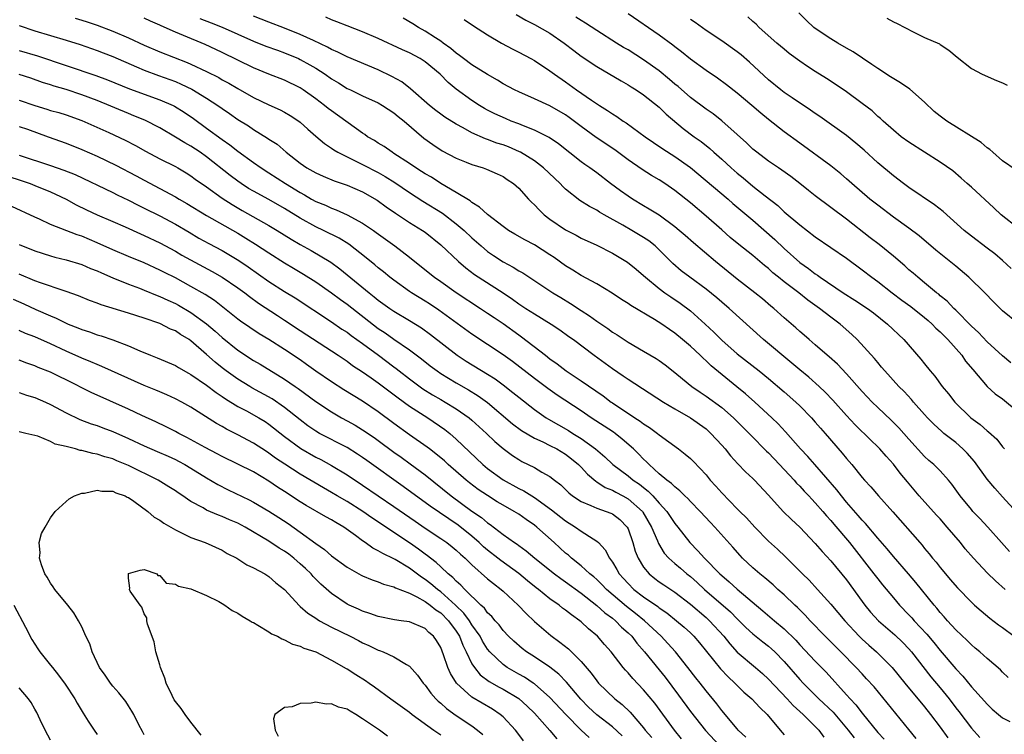
# Model space of a CAD drawing. Units: inches. Extents: x 2526000 to 2529000, y 1551000 to 1554000.
# Drawn here: x 2527217 to 2527343, y 1552256 to 1552348 of the extents above; entities that cross this region are included whole.
import ezdxf

# ---------------------------------------------------------------- set-up
doc = ezdxf.new("R2010")
doc.units = ezdxf.units.IN
doc.header["$MEASUREMENT"] = 0
doc.layers.add('LD25261551_2ft', color=191, linetype='Continuous')

msp = doc.modelspace()

# ---------------------------------------------------------------- linework, layer by layer
at = {"layer": 'LD25261551_2ft'}
for points, elevation in [([(2527224.18, 1552348.18), (2527225, 1552347.93), (2527225.71, 1552347.71), (2527227, 1552347.27), (2527229, 1552346.5), (2527231, 1552345.65), (2527233, 1552344.73), (2527235, 1552343.88), (2527238.52, 1552342.52), (2527239, 1552342.31), (2527241, 1552341.35), (2527242.56, 1552340.56), (2527243, 1552340.29), (2527243.85, 1552339.85), (2527245, 1552339.17), (2527247, 1552338.03), (2527249, 1552337.07), (2527250.44, 1552336.44), (2527251, 1552336.16), (2527251.73, 1552335.73), (2527252.84, 1552335), (2527253, 1552334.87), (2527253.97, 1552333.97), (2527255, 1552333.05), (2527256.11, 1552332.11), (2527257, 1552331.52), (2527257.3, 1552331.3), (2527257.8, 1552331), (2527259, 1552330.4), (2527260.14, 1552329.86), (2527261, 1552329.44), (2527263, 1552328.42), (2527263.9, 1552327.9), (2527265.13, 1552327.13), (2527267, 1552325.85), (2527268.73, 1552324.73), (2527271.21, 1552323.21), (2527273, 1552321.85), (2527274.01, 1552321), (2527275, 1552320.05), (2527276.17, 1552319), (2527277, 1552318.31), (2527277.78, 1552317.78), (2527279, 1552316.97), (2527280.3, 1552316.3), (2527281, 1552315.83), (2527281.54, 1552315.54), (2527285.38, 1552313), (2527286.39, 1552312.39), (2527287.65, 1552311.65), (2527289, 1552310.75), (2527290.07, 1552310.07), (2527291, 1552309.38), (2527292.41, 1552308.41), (2527293, 1552307.97), (2527293.61, 1552307.61), (2527295, 1552306.68), (2527297, 1552305.54), (2527298.59, 1552304.59), (2527299, 1552304.31), (2527299.76, 1552303.76), (2527301, 1552302.8), (2527301.97, 1552301.97), (2527303.19, 1552301), (2527304.26, 1552300.26), (2527305, 1552299.77), (2527307, 1552298.32), (2527308.52, 1552297), (2527310.53, 1552295), (2527310.75, 1552294.75), (2527312.73, 1552292.73), (2527313, 1552292.49), (2527314.42, 1552291), (2527316.28, 1552289), (2527316.6, 1552288.6), (2527317, 1552288.22), (2527317.58, 1552287.58), (2527318.16, 1552287), (2527318.55, 1552286.55), (2527319, 1552286.12), (2527319.97, 1552285), (2527320.43, 1552284.43), (2527321, 1552283.82), (2527321.36, 1552283.36), (2527323.36, 1552281), (2527326.51, 1552277), (2527327, 1552276.35), (2527327.6, 1552275.6), (2527329, 1552273.92), (2527329.79, 1552273), (2527331, 1552271.77), (2527331.37, 1552271.37), (2527331.68, 1552271), (2527333.28, 1552269.28), (2527334.19, 1552268.19), (2527335, 1552267.17), (2527337, 1552264.82), (2527337.89, 1552263.89), (2527339, 1552262.54), (2527340.68, 1552260.68), (2527341, 1552260.3), (2527341.67, 1552259.67), (2527342.46, 1552259), (2527343, 1552258.57), (2527343.91, 1552258.09)], 7456), ([(2527343.71, 1552263.71), (2527343, 1552264.4), (2527342.71, 1552264.71), (2527341, 1552266.17), (2527340.07, 1552267), (2527339.5, 1552267.5), (2527339, 1552267.9), (2527338.46, 1552268.46), (2527337, 1552269.84), (2527335.95, 1552271), (2527335.51, 1552271.51), (2527335, 1552272.06), (2527334.59, 1552272.59), (2527334.22, 1552273), (2527331.88, 1552275.88), (2527330.93, 1552277), (2527329, 1552279.23), (2527328.2, 1552280.2), (2527327, 1552281.58), (2527325.45, 1552283.45), (2527325, 1552283.89), (2527324.49, 1552284.49), (2527323, 1552286.2), (2527322.34, 1552287), (2527321.77, 1552287.77), (2527318.92, 1552291), (2527318.03, 1552292.03), (2527317.1, 1552293), (2527315.19, 1552295.19), (2527314.23, 1552296.23), (2527313.43, 1552297), (2527311.24, 1552299), (2527310.06, 1552300.06), (2527308.96, 1552300.96), (2527305.65, 1552303.65), (2527305, 1552304.29), (2527304.61, 1552304.61), (2527304.23, 1552305), (2527303, 1552306.15), (2527302, 1552307), (2527301, 1552307.83), (2527300.3, 1552308.3), (2527299.34, 1552309), (2527298.41, 1552309.59), (2527295.35, 1552311.36), (2527295, 1552311.62), (2527294.15, 1552312.15), (2527292.95, 1552312.95), (2527291, 1552314.14), (2527289, 1552315.22), (2527287.92, 1552315.92), (2527287, 1552316.47), (2527285.53, 1552317.53), (2527285, 1552317.87), (2527283, 1552319.14), (2527281.78, 1552319.78), (2527280.51, 1552320.51), (2527279.69, 1552321), (2527279, 1552321.48), (2527277, 1552323.05), (2527275.98, 1552323.98), (2527275, 1552324.58), (2527274.77, 1552324.77), (2527273, 1552325.87), (2527271, 1552327.01), (2527269.8, 1552327.8), (2527269, 1552328.23), (2527268.54, 1552328.54), (2527267.8, 1552329), (2527267, 1552329.55), (2527265, 1552330.86), (2527264.76, 1552331), (2527263.74, 1552331.74), (2527263, 1552332.18), (2527262.5, 1552332.5), (2527261.64, 1552333), (2527261.27, 1552333.27), (2527261, 1552333.43), (2527257, 1552336.29), (2527256.6, 1552336.6), (2527256.1, 1552337), (2527255, 1552337.83), (2527253.38, 1552339), (2527253, 1552339.25), (2527251, 1552340.23), (2527249, 1552341), (2527247, 1552341.8), (2527243, 1552343.78), (2527242.18, 1552344.18), (2527240.81, 1552344.81), (2527238.05, 1552345.95), (2527237, 1552346.37), (2527235.18, 1552347.18), (2527235, 1552347.28), (2527233.81, 1552347.81), (2527233, 1552348.19)], 7454), ([(2527240.15, 1552348.15), (2527241.59, 1552347.59), (2527243.01, 1552347.01), (2527247, 1552345.22), (2527248.6, 1552344.6), (2527250.07, 1552344.07), (2527251, 1552343.75), (2527252.77, 1552343), (2527253, 1552342.9), (2527254.22, 1552342.22), (2527255, 1552341.76), (2527256.21, 1552341), (2527257, 1552340.43), (2527257.9, 1552339.9), (2527259, 1552339.19), (2527259.43, 1552339), (2527261, 1552338.23), (2527263, 1552337.32), (2527263.56, 1552337), (2527265, 1552336.07), (2527265.57, 1552335.57), (2527266.31, 1552335), (2527268.83, 1552332.83), (2527269.98, 1552331.98), (2527271.2, 1552331.2), (2527273, 1552330.26), (2527274.25, 1552329.75), (2527275, 1552329.42), (2527276.45, 1552329), (2527276.86, 1552328.86), (2527278.25, 1552328.25), (2527279, 1552327.89), (2527279.51, 1552327.51), (2527280.34, 1552327), (2527281, 1552326.41), (2527282.26, 1552325), (2527282.63, 1552324.63), (2527283, 1552324.29), (2527283.61, 1552323.61), (2527284.26, 1552323), (2527285, 1552322.45), (2527287, 1552321.07), (2527288.37, 1552320.37), (2527289, 1552320.01), (2527291, 1552319.09), (2527293, 1552318.1), (2527294.94, 1552316.94), (2527296.04, 1552316.04), (2527297, 1552315.21), (2527297.22, 1552315), (2527299, 1552313.55), (2527299.73, 1552313), (2527300.47, 1552312.47), (2527301.68, 1552311.68), (2527303, 1552310.69), (2527304.89, 1552309), (2527305.98, 1552307.98), (2527307, 1552306.95), (2527309, 1552305.2), (2527311.8, 1552303), (2527313, 1552302.01), (2527315, 1552300.31), (2527316.51, 1552299), (2527317, 1552298.54), (2527318.51, 1552297), (2527319, 1552296.45), (2527319.66, 1552295.66), (2527320.26, 1552295), (2527322.46, 1552292.46), (2527323, 1552291.78), (2527323.68, 1552291), (2527325, 1552289.36), (2527325.31, 1552289), (2527326.13, 1552288.13), (2527327.08, 1552287), (2527328.95, 1552284.95), (2527332.38, 1552281), (2527332.68, 1552280.68), (2527333, 1552280.26), (2527333.58, 1552279.58), (2527334.03, 1552279), (2527334.49, 1552278.49), (2527335, 1552277.81), (2527335.66, 1552277), (2527336.29, 1552276.29), (2527337.2, 1552275.2), (2527339, 1552273.36), (2527339.4, 1552273), (2527340.25, 1552272.25), (2527341.34, 1552271.34), (2527342.47, 1552270.47), (2527343, 1552270.11), (2527344.47, 1552269)], 7452), ([(2527343.33, 1552275), (2527342.1, 1552276.1), (2527341.07, 1552277.07), (2527339.27, 1552279), (2527338.22, 1552280.22), (2527337.61, 1552281), (2527335.91, 1552283), (2527335, 1552284.04), (2527334.53, 1552284.53), (2527332.32, 1552287), (2527330.79, 1552288.79), (2527329.89, 1552289.89), (2527329, 1552291.05), (2527328.07, 1552292.07), (2527327.26, 1552293), (2527327, 1552293.27), (2527326.11, 1552294.11), (2527324.09, 1552296.09), (2527323, 1552297.27), (2527321.24, 1552299.24), (2527320.27, 1552300.27), (2527319.49, 1552301), (2527318.18, 1552302.18), (2527317, 1552303.13), (2527316, 1552304), (2527312.34, 1552307), (2527307.98, 1552311), (2527307, 1552311.81), (2527306.36, 1552312.36), (2527305, 1552313.46), (2527302.9, 1552315), (2527301.83, 1552315.83), (2527300.76, 1552316.76), (2527299, 1552318.52), (2527298.48, 1552319), (2527297.66, 1552319.66), (2527297, 1552320.1), (2527295.51, 1552321), (2527294.32, 1552321.68), (2527291.94, 1552323), (2527291.34, 1552323.34), (2527291, 1552323.57), (2527290.06, 1552324.06), (2527288.84, 1552324.84), (2527287, 1552326.29), (2527286.63, 1552326.63), (2527286.31, 1552327), (2527284.17, 1552329), (2527283, 1552329.89), (2527281.22, 1552331), (2527281.08, 1552331.08), (2527279.69, 1552331.69), (2527279, 1552331.95), (2527278.19, 1552332.19), (2527277, 1552332.64), (2527276.72, 1552332.72), (2527275, 1552333.51), (2527273.86, 1552334.14), (2527273, 1552334.59), (2527271.51, 1552335.51), (2527271, 1552335.87), (2527270.36, 1552336.36), (2527269.57, 1552337), (2527267.15, 1552339.15), (2527266.02, 1552340.02), (2527264.73, 1552340.73), (2527263, 1552341.56), (2527259, 1552343.24), (2527257.84, 1552343.84), (2527257, 1552344.18), (2527256.48, 1552344.48), (2527254.7, 1552345.3), (2527253, 1552346.11), (2527251, 1552346.92), (2527249, 1552347.67), (2527247, 1552348.45)], 7450), ([(2527343.86, 1552279.86), (2527342.84, 1552281), (2527341.1, 1552283), (2527340.09, 1552284.09), (2527339.2, 1552285), (2527339, 1552285.23), (2527337.54, 1552287), (2527336.51, 1552288.51), (2527336.08, 1552289), (2527335, 1552290.18), (2527334.19, 1552291), (2527333.54, 1552291.54), (2527333, 1552292.03), (2527331, 1552294.24), (2527329.7, 1552295.7), (2527328.7, 1552296.7), (2527327, 1552298.29), (2527326.28, 1552299), (2527325, 1552300.34), (2527323, 1552302.62), (2527321.84, 1552303.84), (2527320.79, 1552304.79), (2527320.52, 1552305), (2527319, 1552306.34), (2527318.21, 1552307), (2527317.56, 1552307.56), (2527317, 1552308.06), (2527316.52, 1552308.52), (2527315, 1552309.81), (2527313.69, 1552311), (2527313.3, 1552311.3), (2527312.22, 1552312.22), (2527311.27, 1552313), (2527309, 1552314.77), (2527306.21, 1552317), (2527303.39, 1552319.39), (2527302.34, 1552320.34), (2527301.57, 1552321), (2527301, 1552321.47), (2527299, 1552322.93), (2527297.73, 1552323.73), (2527297, 1552324.15), (2527295.58, 1552325), (2527295, 1552325.38), (2527294.05, 1552326.05), (2527292.77, 1552327), (2527291, 1552328.36), (2527290.12, 1552329), (2527289.45, 1552329.45), (2527289, 1552329.79), (2527286.09, 1552332.09), (2527284.9, 1552332.9), (2527283, 1552333.84), (2527281.63, 1552334.37), (2527281, 1552334.64), (2527280.05, 1552335), (2527279.31, 1552335.31), (2527277.93, 1552335.93), (2527277, 1552336.4), (2527276.62, 1552336.61), (2527275.96, 1552337), (2527275, 1552337.62), (2527273, 1552339.09), (2527271.96, 1552339.96), (2527270.94, 1552341), (2527269, 1552342.59), (2527268.37, 1552343), (2527267, 1552343.73), (2527266.11, 1552344.11), (2527263, 1552345.58), (2527261, 1552346.45), (2527259, 1552347.2), (2527257.71, 1552347.71), (2527257, 1552347.96), (2527256.29, 1552348.29)], 7448), ([(2527344.84, 1552284.84), (2527343, 1552286.88), (2527341.98, 1552287.98), (2527341, 1552289.15), (2527339.4, 1552291.4), (2527338.45, 1552292.45), (2527337.91, 1552293), (2527337, 1552293.81), (2527335.48, 1552295), (2527335.22, 1552295.22), (2527334.18, 1552296.18), (2527333.39, 1552297), (2527333, 1552297.43), (2527331.6, 1552299), (2527331.33, 1552299.33), (2527330.37, 1552300.37), (2527329.72, 1552301), (2527327.89, 1552303), (2527327.49, 1552303.49), (2527327, 1552304.07), (2527326.59, 1552304.59), (2527324.37, 1552307), (2527323.68, 1552307.68), (2527322.2, 1552309), (2527321, 1552309.87), (2527319.55, 1552311), (2527318.06, 1552312.06), (2527316.87, 1552313), (2527315, 1552314.42), (2527314.28, 1552315), (2527313.57, 1552315.57), (2527313, 1552316.1), (2527312.49, 1552316.49), (2527311, 1552317.76), (2527309.19, 1552319.19), (2527308.1, 1552320.1), (2527307, 1552321.05), (2527305, 1552322.83), (2527303, 1552324.52), (2527301, 1552326.1), (2527299.7, 1552327), (2527299, 1552327.46), (2527298.03, 1552328.03), (2527296.81, 1552328.81), (2527295, 1552330.05), (2527293.31, 1552331.31), (2527290.91, 1552332.91), (2527289, 1552334.3), (2527287.46, 1552335.46), (2527287, 1552335.78), (2527285, 1552336.94), (2527283, 1552337.86), (2527281, 1552338.73), (2527280.44, 1552339), (2527279, 1552339.79), (2527278.26, 1552340.26), (2527277, 1552340.95), (2527275, 1552342.21), (2527273.94, 1552343), (2527273.42, 1552343.42), (2527273, 1552343.7), (2527272.31, 1552344.31), (2527271.33, 1552345), (2527271, 1552345.25), (2527270.35, 1552345.65), (2527269, 1552346.53), (2527268.14, 1552347), (2527267.44, 1552347.44), (2527266.18, 1552348.18)], 7446), ([(2527274.02, 1552348.02), (2527275.19, 1552347.19), (2527277, 1552346.04), (2527278.81, 1552345), (2527280.23, 1552344.23), (2527281, 1552343.83), (2527282.56, 1552343), (2527283, 1552342.75), (2527285, 1552341.43), (2527285.56, 1552341), (2527287, 1552340.02), (2527288.42, 1552339), (2527290.31, 1552337.69), (2527291.35, 1552337), (2527292.37, 1552336.37), (2527293, 1552335.92), (2527293.57, 1552335.57), (2527294.37, 1552335), (2527294.76, 1552334.76), (2527297.18, 1552333), (2527298.25, 1552332.25), (2527299.45, 1552331.45), (2527301, 1552330.47), (2527303, 1552329.07), (2527307.83, 1552325), (2527308.45, 1552324.45), (2527311, 1552322.29), (2527313.81, 1552319.81), (2527315, 1552318.66), (2527317, 1552316.88), (2527318.13, 1552316.13), (2527319, 1552315.44), (2527319.27, 1552315.27), (2527319.64, 1552315), (2527322.57, 1552313), (2527324.07, 1552312.07), (2527325.68, 1552311), (2527326.44, 1552310.44), (2527328.26, 1552309), (2527330.34, 1552307), (2527332.52, 1552304.52), (2527333, 1552303.9), (2527333.73, 1552303), (2527334.33, 1552302.33), (2527335.25, 1552301), (2527336.06, 1552300.06), (2527336.87, 1552299), (2527338.93, 1552297), (2527340.14, 1552296.14), (2527341, 1552295.31), (2527341.18, 1552295.18), (2527342.26, 1552294.26), (2527343, 1552293.29), (2527343.25, 1552293)], 7444), ([(2527280.66, 1552348.66), (2527281.92, 1552347.92), (2527283, 1552347.38), (2527285, 1552346.25), (2527286.81, 1552345), (2527288.04, 1552344.04), (2527289, 1552343.32), (2527291, 1552341.99), (2527294.14, 1552340.14), (2527295, 1552339.65), (2527295.39, 1552339.39), (2527296.05, 1552339), (2527297, 1552338.37), (2527299, 1552336.8), (2527299.89, 1552335.89), (2527302.06, 1552334.06), (2527303.49, 1552333), (2527304.37, 1552332.37), (2527305.48, 1552331.48), (2527305.99, 1552331), (2527307, 1552330.11), (2527308.21, 1552329), (2527309, 1552328.32), (2527309.74, 1552327.74), (2527311, 1552326.68), (2527312.59, 1552325.41), (2527314.18, 1552324.18), (2527315, 1552323.39), (2527317, 1552321.7), (2527319, 1552320.18), (2527323, 1552317.43), (2527325, 1552315.96), (2527326.24, 1552315), (2527327, 1552314.44), (2527328.84, 1552313), (2527330.08, 1552312.08), (2527331.24, 1552311.24), (2527333, 1552309.83), (2527333.45, 1552309.45), (2527333.96, 1552309), (2527334.46, 1552308.46), (2527335, 1552307.99), (2527335.49, 1552307.49), (2527335.98, 1552307), (2527337.77, 1552305), (2527338.26, 1552304.26), (2527339.17, 1552303.17), (2527341, 1552301), (2527342.06, 1552300.06), (2527343, 1552299.42), (2527345, 1552297.77)], 7442), ([(2527344.05, 1552304.05), (2527343, 1552304.93), (2527341, 1552306.72), (2527339.9, 1552307.9), (2527339, 1552308.72), (2527337, 1552310.76), (2527336.75, 1552311), (2527335.91, 1552311.91), (2527335, 1552312.63), (2527334.81, 1552312.81), (2527334.54, 1552313), (2527333, 1552314.29), (2527332.12, 1552315), (2527331.52, 1552315.52), (2527331, 1552315.96), (2527330.46, 1552316.46), (2527329, 1552317.69), (2527327.17, 1552319.17), (2527326.03, 1552320.03), (2527323, 1552322.42), (2527319, 1552325.43), (2527318.11, 1552326.11), (2527317.01, 1552327.01), (2527315.88, 1552327.88), (2527314.72, 1552328.72), (2527314.28, 1552329), (2527313, 1552329.87), (2527311.5, 1552331), (2527311, 1552331.42), (2527310.2, 1552332.2), (2527309, 1552333.3), (2527307.03, 1552335.03), (2527305.91, 1552335.91), (2527305, 1552336.53), (2527303, 1552338.02), (2527301.41, 1552339.41), (2527301, 1552339.73), (2527300.33, 1552340.33), (2527299, 1552341.42), (2527297, 1552342.85), (2527295, 1552344.11), (2527294.44, 1552344.44), (2527293.54, 1552345), (2527291, 1552346.61), (2527289.55, 1552347.55), (2527289, 1552347.88), (2527288.33, 1552348.33)], 7440), ([(2527345, 1552309.09), (2527343, 1552310.69), (2527341.83, 1552311.83), (2527340.73, 1552313), (2527338.67, 1552315), (2527337, 1552316.43), (2527334.46, 1552318.46), (2527332.29, 1552320.29), (2527331, 1552321.28), (2527329, 1552322.71), (2527327, 1552324.21), (2527326, 1552325), (2527323.66, 1552327), (2527323, 1552327.61), (2527322.26, 1552328.26), (2527321, 1552329.25), (2527317, 1552332.15), (2527315, 1552333.64), (2527313, 1552335.22), (2527312.02, 1552336.02), (2527310.88, 1552337), (2527309, 1552338.59), (2527307.64, 1552339.64), (2527306.48, 1552340.48), (2527305, 1552341.46), (2527303, 1552342.92), (2527301.86, 1552343.86), (2527301, 1552344.53), (2527300.74, 1552344.74), (2527299, 1552346), (2527295, 1552348.72)], 7438), ([(2527344.11, 1552316.11), (2527343, 1552317.14), (2527341.98, 1552317.98), (2527341, 1552318.7), (2527339, 1552320.24), (2527338.09, 1552321), (2527335.4, 1552323.4), (2527334.28, 1552324.28), (2527331, 1552326.49), (2527330.29, 1552327), (2527329, 1552327.97), (2527327, 1552329.66), (2527325.26, 1552331.26), (2527324.19, 1552332.19), (2527323, 1552333.16), (2527319.58, 1552335.58), (2527319, 1552335.96), (2527318.39, 1552336.39), (2527316.03, 1552337.97), (2527315, 1552338.67), (2527314.57, 1552339), (2527313, 1552340.29), (2527310.55, 1552342.55), (2527309.48, 1552343.48), (2527309, 1552343.86), (2527307, 1552345.26), (2527305, 1552346.6), (2527303.61, 1552347.61), (2527303, 1552348.01)], 7436), ([(2527345, 1552321.27), (2527342.83, 1552323), (2527341.89, 1552323.89), (2527339, 1552326.52), (2527338.44, 1552327), (2527337.69, 1552327.69), (2527336.61, 1552328.61), (2527335, 1552329.75), (2527331, 1552332.29), (2527330.01, 1552333), (2527329, 1552333.83), (2527327.68, 1552335), (2527327.34, 1552335.34), (2527327, 1552335.6), (2527326.29, 1552336.29), (2527325, 1552337.25), (2527323, 1552338.73), (2527321.65, 1552339.65), (2527320.45, 1552340.45), (2527319, 1552341.33), (2527317.99, 1552341.99), (2527317, 1552342.68), (2527315.66, 1552343.66), (2527315, 1552344.19), (2527314.06, 1552345), (2527311.82, 1552347), (2527311.41, 1552347.41), (2527311, 1552347.75), (2527310.34, 1552348.34)], 7434), ([(2527344.72, 1552328.72), (2527343, 1552329.92), (2527341.73, 1552331), (2527341.35, 1552331.35), (2527341, 1552331.58), (2527340.25, 1552332.25), (2527335.87, 1552335), (2527335, 1552335.64), (2527334.24, 1552336.24), (2527333, 1552337.4), (2527331.1, 1552339.1), (2527329.9, 1552339.9), (2527328.65, 1552340.65), (2527327, 1552341.74), (2527326.26, 1552342.26), (2527323.85, 1552343.85), (2527323, 1552344.33), (2527321.87, 1552345), (2527321, 1552345.54), (2527319, 1552346.87), (2527318.83, 1552347), (2527317.87, 1552347.87), (2527316.87, 1552348.87)], 7432), ([(2527328.17, 1552348.17), (2527329, 1552347.7), (2527329.49, 1552347.49), (2527330.46, 1552347), (2527331.63, 1552346.37), (2527333, 1552345.72), (2527334.89, 1552344.89), (2527335, 1552344.81), (2527336.1, 1552344.1), (2527337.19, 1552343.19), (2527339, 1552341.74), (2527340.37, 1552341), (2527342.2, 1552340.2), (2527343, 1552339.9), (2527343.6, 1552339.6)], 7430), ([(2527217, 1552347.25), (2527219, 1552346.56), (2527221, 1552345.94), (2527223, 1552345.36), (2527224.79, 1552344.79), (2527227, 1552344.03), (2527227.74, 1552343.74), (2527229, 1552343.29), (2527232.03, 1552341.96), (2527233, 1552341.53), (2527234.83, 1552340.83), (2527236.31, 1552340.31), (2527237, 1552340.05), (2527237.74, 1552339.74), (2527239.1, 1552339.1), (2527241, 1552337.95), (2527242.46, 1552337), (2527243, 1552336.61), (2527243.96, 1552335.96), (2527245, 1552335.22), (2527246.37, 1552334.37), (2527247, 1552333.93), (2527248.82, 1552332.82), (2527249, 1552332.69), (2527250.03, 1552332.03), (2527251.21, 1552331), (2527253, 1552329.59), (2527253.86, 1552329), (2527255, 1552328.35), (2527255.93, 1552327.93), (2527257.35, 1552327.35), (2527259, 1552326.78), (2527261, 1552325.92), (2527262.86, 1552324.86), (2527264.02, 1552324.02), (2527265.19, 1552323.19), (2527267, 1552322.01), (2527268.66, 1552321), (2527269, 1552320.76), (2527271, 1552319.15), (2527273.27, 1552317), (2527274.2, 1552316.2), (2527275.35, 1552315.35), (2527279, 1552313), (2527280.19, 1552312.19), (2527281, 1552311.6), (2527281.92, 1552311), (2527283, 1552310.3), (2527285.17, 1552309), (2527286.27, 1552308.27), (2527287.42, 1552307.42), (2527288.02, 1552307), (2527290.65, 1552305), (2527293, 1552303.3), (2527294.38, 1552302.38), (2527295, 1552301.92), (2527299.53, 1552299), (2527301, 1552298.12), (2527303, 1552296.97), (2527305, 1552295.56), (2527305.63, 1552295), (2527307, 1552293.5), (2527307.45, 1552293), (2527308.13, 1552292.13), (2527309.08, 1552291.08), (2527310.06, 1552290.06), (2527311, 1552289.22), (2527311.22, 1552289), (2527313, 1552287.09), (2527314.88, 1552285), (2527315.95, 1552283.95), (2527317, 1552282.97), (2527319, 1552280.87), (2527319.86, 1552279.86), (2527321, 1552278.65), (2527323, 1552276.23), (2527325, 1552273.47), (2527325.35, 1552273), (2527326.09, 1552272.09), (2527327.09, 1552271), (2527329.18, 1552269.18), (2527330.2, 1552268.2), (2527331, 1552267.38), (2527331.33, 1552267), (2527333.82, 1552263.82), (2527335, 1552262.41), (2527336.14, 1552261), (2527337, 1552259.86), (2527337.38, 1552259.38), (2527339, 1552257.25), (2527340.06, 1552256.06)], 7458), ([(2527217, 1552344.04), (2527219.35, 1552343.35), (2527226.82, 1552340.82), (2527228.29, 1552340.29), (2527231.14, 1552339.14), (2527235, 1552337.74), (2527236.7, 1552337), (2527236.9, 1552336.9), (2527238.13, 1552336.13), (2527239.32, 1552335.32), (2527241, 1552334.11), (2527243, 1552332.63), (2527243.97, 1552331.97), (2527245, 1552331.14), (2527247, 1552329.7), (2527248, 1552329), (2527249, 1552328.37), (2527251.1, 1552327), (2527253, 1552325.83), (2527253.55, 1552325.55), (2527254.46, 1552325), (2527255, 1552324.7), (2527256.22, 1552324.22), (2527257, 1552323.84), (2527257.62, 1552323.62), (2527259, 1552322.99), (2527261, 1552321.93), (2527262.37, 1552321), (2527262.74, 1552320.74), (2527265.14, 1552319), (2527267, 1552317.57), (2527267.69, 1552317), (2527270.22, 1552315), (2527271, 1552314.46), (2527273, 1552313.02), (2527276.12, 1552311), (2527277, 1552310.41), (2527277.83, 1552309.83), (2527279, 1552309.05), (2527281, 1552307.62), (2527281.37, 1552307.37), (2527284.42, 1552305), (2527285, 1552304.56), (2527285.92, 1552303.92), (2527287.08, 1552303), (2527289, 1552301.73), (2527291.81, 1552299.81), (2527292.84, 1552299), (2527293, 1552298.89), (2527295.88, 1552297), (2527296.57, 1552296.57), (2527297, 1552296.22), (2527297.76, 1552295.76), (2527298.76, 1552295), (2527299, 1552294.79), (2527301.46, 1552293), (2527302.34, 1552292.34), (2527303, 1552291.77), (2527303.38, 1552291.38), (2527305, 1552289.67), (2527305.54, 1552289), (2527306.24, 1552288.24), (2527307, 1552287.36), (2527309, 1552285.33), (2527309.17, 1552285.17), (2527309.33, 1552285), (2527310.17, 1552284.17), (2527311.24, 1552283), (2527313, 1552281.2), (2527314.15, 1552280.15), (2527315.18, 1552279.18), (2527317, 1552277.36), (2527317.35, 1552277), (2527318.19, 1552276.19), (2527319.3, 1552275), (2527321, 1552273.12), (2527322.76, 1552271), (2527324.63, 1552269), (2527325, 1552268.64), (2527325.86, 1552267.86), (2527326.83, 1552267), (2527328.85, 1552265), (2527330.47, 1552263), (2527333, 1552259.97), (2527333.77, 1552259), (2527335, 1552257.36), (2527335.99, 1552255.99)], 7460), ([(2527331.93, 1552255.93), (2527331, 1552257.07), (2527326.52, 1552262.52), (2527325.57, 1552263.57), (2527325, 1552264.18), (2527324.25, 1552265), (2527322.28, 1552267), (2527320.24, 1552269), (2527318.33, 1552271), (2527317.71, 1552271.71), (2527316.7, 1552272.7), (2527316.37, 1552273), (2527315, 1552274.3), (2527314.2, 1552275), (2527313.58, 1552275.58), (2527312.51, 1552276.51), (2527311.89, 1552277), (2527311, 1552277.78), (2527309.68, 1552279), (2527309.35, 1552279.35), (2527308.42, 1552280.42), (2527306.11, 1552283), (2527305.56, 1552283.56), (2527304.25, 1552285), (2527303, 1552286.29), (2527302.67, 1552286.67), (2527302.29, 1552287), (2527301.65, 1552287.65), (2527301, 1552288.13), (2527300.58, 1552288.58), (2527299.99, 1552289), (2527299, 1552289.83), (2527297.69, 1552291), (2527297.36, 1552291.36), (2527297, 1552291.69), (2527296.36, 1552292.36), (2527295.7, 1552293), (2527294.27, 1552294.27), (2527293.34, 1552295), (2527293.14, 1552295.14), (2527290.28, 1552297), (2527289, 1552297.88), (2527285.91, 1552299.91), (2527284.74, 1552300.74), (2527283, 1552302.04), (2527280.19, 1552304.19), (2527279, 1552305.05), (2527275, 1552307.7), (2527270.76, 1552310.76), (2527269.57, 1552311.57), (2527269, 1552311.94), (2527267.26, 1552313), (2527267, 1552313.17), (2527265, 1552314.6), (2527264.48, 1552315), (2527263.67, 1552315.67), (2527263, 1552316.2), (2527262.57, 1552316.57), (2527261.47, 1552317.47), (2527259.22, 1552319.22), (2527257.99, 1552319.99), (2527256, 1552321), (2527255, 1552321.47), (2527253, 1552322.57), (2527251, 1552323.82), (2527249, 1552324.96), (2527247, 1552326.02), (2527246.38, 1552326.38), (2527245.42, 1552327), (2527245, 1552327.29), (2527244.03, 1552328.03), (2527241, 1552330.44), (2527240.19, 1552331), (2527239, 1552331.78), (2527238.21, 1552332.21), (2527237, 1552332.95), (2527235, 1552334.13), (2527233.1, 1552335.1), (2527231.69, 1552335.69), (2527231, 1552335.95), (2527227, 1552337.62), (2527225, 1552338.38), (2527223, 1552339.04), (2527221.47, 1552339.47), (2527221, 1552339.64), (2527219.96, 1552339.96), (2527218.49, 1552340.49), (2527217, 1552340.95)], 7462), ([(2527217, 1552337.67), (2527219, 1552336.98), (2527220.53, 1552336.53), (2527221, 1552336.37), (2527222.08, 1552336.08), (2527223, 1552335.78), (2527225, 1552335.06), (2527228.47, 1552333.53), (2527230.56, 1552332.56), (2527231.88, 1552331.88), (2527233.16, 1552331.16), (2527235, 1552330.18), (2527237, 1552329.17), (2527237.3, 1552329), (2527238.37, 1552328.37), (2527239, 1552327.98), (2527239.56, 1552327.56), (2527241, 1552326.57), (2527243, 1552325.14), (2527244.3, 1552324.3), (2527245.56, 1552323.56), (2527249, 1552321.63), (2527250.04, 1552321), (2527251.86, 1552319.86), (2527253, 1552319.19), (2527254.41, 1552318.41), (2527256.91, 1552316.91), (2527258.07, 1552316.07), (2527261.83, 1552313), (2527262.49, 1552312.49), (2527263, 1552312.07), (2527264.49, 1552311), (2527265, 1552310.65), (2527267, 1552309.47), (2527268.52, 1552308.52), (2527269.68, 1552307.68), (2527273.1, 1552305), (2527274.25, 1552304.25), (2527277, 1552302.58), (2527277.97, 1552301.97), (2527279, 1552301.22), (2527280.25, 1552300.25), (2527281, 1552299.63), (2527283, 1552298.05), (2527284.53, 1552297), (2527284.82, 1552296.82), (2527286.11, 1552296.11), (2527287.38, 1552295.38), (2527287.94, 1552295), (2527289, 1552294.33), (2527290.83, 1552293), (2527292.01, 1552292.01), (2527293.05, 1552291), (2527295, 1552289.57), (2527295.68, 1552289), (2527296.47, 1552288.47), (2527297, 1552288.05), (2527297.6, 1552287.6), (2527298.17, 1552287), (2527299, 1552286.07), (2527299.98, 1552285), (2527301, 1552283.46), (2527301.38, 1552283), (2527302.91, 1552281), (2527303.96, 1552279.96), (2527304.81, 1552279), (2527306.75, 1552277), (2527307, 1552276.77), (2527307.98, 1552275.98), (2527309, 1552275.03), (2527312.28, 1552272.28), (2527313.76, 1552271), (2527315, 1552269.97), (2527316.49, 1552268.49), (2527317, 1552267.92), (2527319, 1552265.81), (2527320.4, 1552264.4), (2527323, 1552261.52), (2527323.45, 1552261), (2527324.21, 1552260.21), (2527325, 1552259.15), (2527327, 1552256.69), (2527327.81, 1552255.81)], 7464), ([(2527217, 1552334.31), (2527218.05, 1552333.95), (2527220.72, 1552333), (2527223, 1552332.15), (2527225, 1552331.35), (2527227, 1552330.49), (2527229.37, 1552329.37), (2527231.98, 1552327.98), (2527233, 1552327.41), (2527237, 1552325.3), (2527237.51, 1552325), (2527238.46, 1552324.46), (2527241, 1552322.92), (2527245, 1552320.62), (2527246.02, 1552320.02), (2527247.25, 1552319.25), (2527249, 1552318.11), (2527251, 1552316.86), (2527252.15, 1552316.15), (2527253.4, 1552315.4), (2527255, 1552314.39), (2527257, 1552313), (2527258.14, 1552312.14), (2527259, 1552311.53), (2527263, 1552308.45), (2527263.87, 1552307.87), (2527265, 1552307.05), (2527267, 1552305.69), (2527268.55, 1552304.55), (2527269.66, 1552303.66), (2527270.53, 1552303), (2527271, 1552302.68), (2527273, 1552301.47), (2527274.58, 1552300.58), (2527275.82, 1552299.82), (2527277, 1552298.95), (2527280.22, 1552296.22), (2527281.36, 1552295.36), (2527283, 1552294.4), (2527284.09, 1552293.91), (2527285, 1552293.46), (2527285.87, 1552293), (2527287, 1552292.32), (2527287.75, 1552291.74), (2527288.67, 1552291), (2527289, 1552290.67), (2527289.79, 1552289.79), (2527290.87, 1552288.87), (2527291, 1552288.8), (2527292.07, 1552288.07), (2527293, 1552287.71), (2527293.45, 1552287.45), (2527294.33, 1552287), (2527295, 1552286.63), (2527296.84, 1552285), (2527296.91, 1552284.91), (2527298.02, 1552283), (2527298.76, 1552281.24), (2527298.89, 1552280.89), (2527299.65, 1552279.65), (2527300.24, 1552279), (2527301, 1552278.32), (2527301.71, 1552277.71), (2527302.55, 1552277), (2527303, 1552276.65), (2527303.88, 1552275.88), (2527304.82, 1552275), (2527308.12, 1552272.12), (2527309, 1552271.22), (2527309.24, 1552271), (2527310.11, 1552270.11), (2527311, 1552269.31), (2527312.28, 1552268.28), (2527313, 1552267.74), (2527313.4, 1552267.4), (2527313.82, 1552267), (2527315, 1552265.77), (2527317, 1552263.48), (2527317.45, 1552263), (2527319.46, 1552261), (2527321.27, 1552259.27), (2527323.21, 1552257), (2527323.98, 1552255.98)], 7466), ([(2527217, 1552330.64), (2527221, 1552329.33), (2527222.73, 1552328.73), (2527224.15, 1552328.15), (2527229, 1552325.84), (2527229.55, 1552325.55), (2527231, 1552324.87), (2527232.22, 1552324.22), (2527233, 1552323.85), (2527235, 1552322.85), (2527237, 1552321.78), (2527238.75, 1552320.75), (2527240.02, 1552320.02), (2527241.31, 1552319.31), (2527243, 1552318.42), (2527245.14, 1552317.14), (2527246.34, 1552316.34), (2527249, 1552314.46), (2527251, 1552313.17), (2527252.35, 1552312.35), (2527257, 1552309.27), (2527258.35, 1552308.35), (2527259, 1552307.94), (2527259.54, 1552307.54), (2527261, 1552306.51), (2527263.05, 1552305), (2527265, 1552303.52), (2527265.3, 1552303.3), (2527265.67, 1552303), (2527267, 1552301.97), (2527268.71, 1552300.71), (2527269.94, 1552299.94), (2527271, 1552299.32), (2527271.57, 1552299), (2527273, 1552298.13), (2527274.63, 1552297), (2527275, 1552296.69), (2527276.87, 1552295), (2527277.95, 1552293.95), (2527279, 1552293.05), (2527280.18, 1552292.18), (2527281, 1552291.63), (2527281.4, 1552291.4), (2527283, 1552290.61), (2527283.97, 1552290.03), (2527285, 1552289.47), (2527285.6, 1552289), (2527286.4, 1552288.4), (2527287.4, 1552287.4), (2527287.9, 1552287), (2527289, 1552286.26), (2527290.23, 1552285.77), (2527291, 1552285.41), (2527292.21, 1552285), (2527292.78, 1552284.78), (2527293, 1552284.67), (2527293.95, 1552283.95), (2527294.9, 1552283), (2527295, 1552282.79), (2527295.61, 1552281), (2527295.92, 1552279.92), (2527296.28, 1552279), (2527297, 1552277.88), (2527297.73, 1552277), (2527298.42, 1552276.42), (2527299, 1552275.99), (2527299.58, 1552275.58), (2527301, 1552274.64), (2527303, 1552273.12), (2527305, 1552271.41), (2527305.45, 1552271), (2527307.26, 1552269), (2527308.03, 1552268.03), (2527309, 1552266.99), (2527311.35, 1552265), (2527312.23, 1552264.23), (2527313, 1552263.53), (2527315.41, 1552261), (2527316.16, 1552260.16), (2527317.43, 1552259), (2527319, 1552257.45), (2527319.43, 1552257), (2527320.1, 1552256.1)], 7468), ([(2527214.32, 1552328.32), (2527218.38, 1552327), (2527219, 1552326.76), (2527221, 1552325.95), (2527221.65, 1552325.65), (2527222.99, 1552325), (2527224.28, 1552324.28), (2527225.63, 1552323.63), (2527227, 1552323), (2527229, 1552322.15), (2527230.55, 1552321.45), (2527232.54, 1552320.54), (2527233, 1552320.35), (2527235, 1552319.4), (2527237, 1552318.32), (2527237.84, 1552317.84), (2527241.72, 1552315.72), (2527243.01, 1552315.01), (2527245, 1552313.66), (2527245.89, 1552313), (2527246.51, 1552312.51), (2527247.66, 1552311.66), (2527250.08, 1552310.08), (2527251, 1552309.5), (2527253, 1552308.16), (2527257.85, 1552305), (2527259, 1552304.24), (2527259.71, 1552303.71), (2527261, 1552302.9), (2527262.09, 1552302.09), (2527263, 1552301.47), (2527265.53, 1552299.53), (2527267, 1552298.48), (2527269.35, 1552297), (2527271.51, 1552295.51), (2527272.15, 1552295), (2527273, 1552294.26), (2527276.39, 1552291), (2527277, 1552290.5), (2527279, 1552289.05), (2527281, 1552287.94), (2527281.64, 1552287.64), (2527283, 1552286.79), (2527285.21, 1552285.21), (2527287, 1552283.78), (2527288.26, 1552283), (2527289, 1552282.45), (2527290.53, 1552281.47), (2527291, 1552281.2), (2527291.22, 1552281), (2527292.09, 1552280.09), (2527292.62, 1552279), (2527293, 1552278.49), (2527293.57, 1552277.57), (2527293.88, 1552277), (2527294.42, 1552276.42), (2527295, 1552275.76), (2527295.76, 1552275), (2527297, 1552274.04), (2527298.81, 1552272.81), (2527299, 1552272.65), (2527299.99, 1552271.99), (2527301.23, 1552271), (2527302.18, 1552270.18), (2527303, 1552269.44), (2527303.44, 1552269), (2527304.16, 1552268.16), (2527306.85, 1552264.85), (2527307.82, 1552263.82), (2527308.7, 1552263), (2527309, 1552262.69), (2527309.85, 1552261.85), (2527310.85, 1552261), (2527311.87, 1552259.87), (2527312.82, 1552259), (2527314.51, 1552257), (2527315, 1552256.4)], 7470), ([(2527310.1, 1552256.1), (2527309.12, 1552257), (2527309, 1552257.14), (2527307, 1552259.52), (2527306.37, 1552260.37), (2527305, 1552262.01), (2527304.24, 1552263), (2527303.68, 1552263.68), (2527302.68, 1552265), (2527301.09, 1552267), (2527300.1, 1552268.1), (2527299.24, 1552269), (2527297.11, 1552271), (2527295.94, 1552271.93), (2527294.8, 1552272.8), (2527292.24, 1552275), (2527291.64, 1552275.64), (2527291, 1552276.26), (2527290.61, 1552276.61), (2527290.12, 1552277), (2527289, 1552278.04), (2527287.78, 1552279), (2527287.38, 1552279.38), (2527287, 1552279.67), (2527285.55, 1552281), (2527283.31, 1552283), (2527283, 1552283.25), (2527281.95, 1552283.95), (2527281, 1552284.63), (2527280.42, 1552285), (2527279, 1552285.78), (2527278.23, 1552286.23), (2527277, 1552287.02), (2527275.82, 1552287.82), (2527274.68, 1552288.68), (2527274.28, 1552289), (2527271.97, 1552291), (2527271.47, 1552291.47), (2527270.39, 1552292.39), (2527269.57, 1552293), (2527269.25, 1552293.25), (2527267, 1552294.82), (2527265, 1552296.25), (2527263, 1552297.75), (2527261, 1552299.11), (2527258.58, 1552300.58), (2527257, 1552301.58), (2527255, 1552302.96), (2527253.82, 1552303.82), (2527253, 1552304.4), (2527251, 1552305.76), (2527249, 1552307.02), (2527247.75, 1552307.75), (2527246.54, 1552308.54), (2527245.35, 1552309.35), (2527245, 1552309.62), (2527242.02, 1552312.02), (2527240.8, 1552312.8), (2527239, 1552313.83), (2527237, 1552314.9), (2527235.6, 1552315.6), (2527235, 1552315.92), (2527233, 1552316.83), (2527231, 1552317.66), (2527229, 1552318.52), (2527227, 1552319.42), (2527225, 1552320.24), (2527224.42, 1552320.42), (2527221, 1552321.77), (2527219.58, 1552322.42), (2527219, 1552322.67), (2527216.06, 1552324.06)], 7472), ([(2527217, 1552319.2), (2527219, 1552318.37), (2527221, 1552317.74), (2527221.58, 1552317.58), (2527223, 1552317.23), (2527225, 1552316.62), (2527226.13, 1552316.13), (2527227, 1552315.8), (2527227.54, 1552315.54), (2527229, 1552314.91), (2527231, 1552314.09), (2527232.42, 1552313.58), (2527233, 1552313.35), (2527234.66, 1552312.66), (2527235, 1552312.54), (2527236.04, 1552312.04), (2527237, 1552311.62), (2527237.41, 1552311.41), (2527239, 1552310.5), (2527241, 1552309.03), (2527242.09, 1552308.09), (2527243, 1552307.27), (2527245, 1552305.67), (2527247, 1552304.35), (2527247.85, 1552303.85), (2527251, 1552301.94), (2527252.34, 1552301), (2527252.74, 1552300.74), (2527255, 1552299.06), (2527257, 1552297.75), (2527258.3, 1552297), (2527259, 1552296.62), (2527260.03, 1552296.03), (2527261, 1552295.45), (2527262.46, 1552294.46), (2527263, 1552294.07), (2527265, 1552292.59), (2527265.93, 1552291.93), (2527267.09, 1552291.09), (2527269, 1552289.67), (2527272.35, 1552287), (2527275, 1552285.05), (2527276.21, 1552284.21), (2527277, 1552283.52), (2527277.32, 1552283.32), (2527279, 1552282.06), (2527280.47, 1552281), (2527280.79, 1552280.79), (2527281, 1552280.63), (2527281.96, 1552279.96), (2527283.07, 1552279), (2527285.56, 1552277), (2527286.39, 1552276.39), (2527287, 1552275.98), (2527289, 1552274.53), (2527291, 1552272.96), (2527292.02, 1552272.02), (2527293, 1552271.32), (2527293.39, 1552271), (2527294.18, 1552270.18), (2527295, 1552269.46), (2527295.47, 1552269), (2527296.12, 1552268.12), (2527297.1, 1552267), (2527299, 1552264.7), (2527299.76, 1552263.76), (2527301.47, 1552261.47), (2527303, 1552259.37), (2527304.92, 1552256.92), (2527306.71, 1552255)], 7474), ([(2527301.86, 1552255.86), (2527300.96, 1552257), (2527298.43, 1552260.43), (2527297, 1552262.14), (2527295.6, 1552263.6), (2527295, 1552264.33), (2527294.67, 1552264.67), (2527294.39, 1552265), (2527292.84, 1552267), (2527291.97, 1552267.97), (2527291.09, 1552269), (2527289.95, 1552269.95), (2527289, 1552270.85), (2527288.82, 1552271), (2527287.74, 1552271.74), (2527287, 1552272.36), (2527286.62, 1552272.62), (2527286.17, 1552273), (2527285, 1552273.82), (2527283.53, 1552275), (2527283.22, 1552275.22), (2527282.11, 1552276.11), (2527281, 1552277.04), (2527278.7, 1552278.7), (2527278.34, 1552279), (2527277, 1552280.05), (2527276.48, 1552280.48), (2527275.94, 1552281), (2527275, 1552281.81), (2527273.25, 1552283.25), (2527272.04, 1552284.04), (2527269.66, 1552285.66), (2527266.2, 1552288.2), (2527261.54, 1552291.54), (2527261, 1552291.92), (2527260.35, 1552292.35), (2527259, 1552293.17), (2527255.48, 1552295), (2527255, 1552295.28), (2527253.98, 1552295.98), (2527253, 1552296.71), (2527251, 1552298.32), (2527249.4, 1552299.4), (2527246.82, 1552300.82), (2527246.53, 1552301), (2527245, 1552301.95), (2527243.51, 1552303), (2527243, 1552303.39), (2527242.11, 1552304.11), (2527241, 1552305.1), (2527239, 1552306.84), (2527238.76, 1552307), (2527237.65, 1552307.65), (2527237, 1552308.11), (2527236.36, 1552308.36), (2527235, 1552309.05), (2527233, 1552309.75), (2527231, 1552310.41), (2527227.48, 1552311.48), (2527227, 1552311.68), (2527226.02, 1552312.02), (2527224.61, 1552312.61), (2527223, 1552313.18), (2527222.74, 1552313.26), (2527219.72, 1552314.28), (2527219, 1552314.55), (2527217, 1552315.4)], 7476), ([(2527216.2, 1552312.2), (2527217.59, 1552311.59), (2527219.13, 1552310.87), (2527221, 1552310.04), (2527221.74, 1552309.74), (2527223, 1552309.11), (2527223.26, 1552309), (2527224.51, 1552308.51), (2527225, 1552308.29), (2527225.99, 1552307.99), (2527227, 1552307.63), (2527227.5, 1552307.5), (2527229, 1552306.98), (2527231, 1552306.19), (2527232.44, 1552305.56), (2527233.81, 1552305), (2527234.67, 1552304.67), (2527237, 1552303.68), (2527237.42, 1552303.42), (2527238.7, 1552302.7), (2527239, 1552302.55), (2527241, 1552301.17), (2527242.22, 1552300.22), (2527243, 1552299.72), (2527243.42, 1552299.42), (2527245, 1552298.46), (2527246.12, 1552297.88), (2527247.71, 1552297), (2527248.51, 1552296.51), (2527249, 1552296.19), (2527251, 1552294.6), (2527253.07, 1552293.07), (2527255, 1552291.95), (2527255.63, 1552291.63), (2527257, 1552290.89), (2527259, 1552289.68), (2527261, 1552288.35), (2527265, 1552285.64), (2527267.73, 1552283.73), (2527269, 1552282.86), (2527271, 1552281.55), (2527271.79, 1552281), (2527272.47, 1552280.47), (2527273, 1552280.02), (2527273.52, 1552279.52), (2527274.12, 1552279), (2527275, 1552278.15), (2527277, 1552276.38), (2527277.75, 1552275.75), (2527278.75, 1552275), (2527279, 1552274.78), (2527280.94, 1552273), (2527281.94, 1552271.94), (2527283, 1552270.9), (2527285.09, 1552269.09), (2527286.27, 1552268.27), (2527287.38, 1552267.38), (2527289, 1552265.78), (2527290.28, 1552264.28), (2527291, 1552263.28), (2527291.24, 1552263), (2527293.32, 1552261), (2527294.26, 1552260.26), (2527295.29, 1552259.29), (2527297, 1552257.27), (2527297.21, 1552257), (2527298.04, 1552256.04)], 7478), ([(2527294.25, 1552256.25), (2527293, 1552257.4), (2527291, 1552258.95), (2527289.94, 1552259.94), (2527288.94, 1552260.94), (2527287.12, 1552263.12), (2527286.15, 1552264.15), (2527285, 1552265.05), (2527283, 1552266.37), (2527282, 1552267), (2527281.43, 1552267.43), (2527280.36, 1552268.36), (2527279.7, 1552269), (2527279, 1552269.75), (2527278.47, 1552270.47), (2527277.98, 1552271), (2527277.54, 1552271.54), (2527277, 1552272.03), (2527276.61, 1552272.61), (2527276.16, 1552273), (2527274.1, 1552275), (2527273.57, 1552275.57), (2527273, 1552276.05), (2527272.55, 1552276.55), (2527271.96, 1552277), (2527271, 1552277.89), (2527270.44, 1552278.44), (2527269.7, 1552279), (2527269.32, 1552279.32), (2527269, 1552279.53), (2527268.17, 1552280.17), (2527267, 1552280.98), (2527262.18, 1552284.18), (2527261.01, 1552285.01), (2527259, 1552286.27), (2527257.73, 1552287), (2527257, 1552287.44), (2527256, 1552288), (2527253, 1552289.78), (2527251.04, 1552291.04), (2527249.84, 1552291.84), (2527249, 1552292.45), (2527248.66, 1552292.66), (2527247, 1552293.76), (2527245, 1552294.83), (2527243.55, 1552295.55), (2527243, 1552295.88), (2527242.27, 1552296.27), (2527239, 1552298.35), (2527237.82, 1552299), (2527237, 1552299.43), (2527235.92, 1552299.92), (2527235, 1552300.3), (2527234.51, 1552300.51), (2527233, 1552301.15), (2527227.58, 1552303.58), (2527227, 1552303.8), (2527226.18, 1552304.18), (2527225, 1552304.64), (2527223, 1552305.54), (2527221, 1552306.48), (2527219, 1552307.35), (2527217.81, 1552307.81), (2527217, 1552308.19)], 7480), ([(2527290.03, 1552256.03), (2527288.98, 1552256.98), (2527287.02, 1552259), (2527285, 1552261.18), (2527283, 1552262.9), (2527282.86, 1552263), (2527281.75, 1552263.75), (2527281, 1552264.15), (2527279.53, 1552265), (2527279, 1552265.37), (2527277.29, 1552267), (2527277, 1552267.36), (2527276.37, 1552268.37), (2527276.05, 1552269), (2527275, 1552270.49), (2527274.68, 1552271), (2527273.97, 1552271.97), (2527272.89, 1552273), (2527271, 1552274.68), (2527270.57, 1552275), (2527269.73, 1552275.73), (2527269, 1552276.3), (2527268.56, 1552276.56), (2527267, 1552277.73), (2527265.18, 1552278.82), (2527265, 1552278.92), (2527263.59, 1552279.59), (2527263, 1552279.97), (2527262.3, 1552280.3), (2527261.34, 1552281), (2527261, 1552281.22), (2527260.08, 1552281.92), (2527258.58, 1552283), (2527257.56, 1552283.56), (2527257, 1552283.92), (2527256.29, 1552284.29), (2527253.76, 1552285.76), (2527253, 1552286.24), (2527251, 1552287.56), (2527250.11, 1552288.11), (2527249, 1552288.88), (2527247, 1552290.05), (2527245, 1552291.07), (2527243, 1552292.05), (2527242.38, 1552292.39), (2527240.8, 1552293.2), (2527238.47, 1552294.47), (2527237.44, 1552295), (2527237, 1552295.25), (2527235.84, 1552295.84), (2527234.48, 1552296.48), (2527232.72, 1552297.28), (2527231, 1552298.1), (2527226.23, 1552300.23), (2527223, 1552301.86), (2527222.22, 1552302.22), (2527221, 1552302.83), (2527219.44, 1552303.44), (2527219, 1552303.63), (2527217.98, 1552303.98), (2527217, 1552304.37)], 7482), ([(2527217, 1552300.23), (2527217.91, 1552299.91), (2527219, 1552299.59), (2527220.37, 1552299), (2527221, 1552298.71), (2527223, 1552297.63), (2527224.78, 1552296.78), (2527226.23, 1552296.23), (2527227, 1552296), (2527227.71, 1552295.71), (2527229, 1552295.24), (2527231, 1552294.32), (2527233, 1552293.38), (2527234.68, 1552292.68), (2527236.07, 1552292.07), (2527237, 1552291.64), (2527237.42, 1552291.42), (2527238.2, 1552291), (2527239, 1552290.54), (2527241, 1552289.29), (2527242.44, 1552288.44), (2527243.77, 1552287.77), (2527246.47, 1552286.47), (2527247, 1552286.19), (2527249, 1552285.03), (2527250.24, 1552284.24), (2527251.44, 1552283.44), (2527253, 1552282.34), (2527255, 1552280.89), (2527256.12, 1552280.12), (2527257, 1552279.33), (2527259, 1552277.84), (2527260.82, 1552276.82), (2527261, 1552276.74), (2527262.23, 1552276.23), (2527263, 1552275.99), (2527263.69, 1552275.69), (2527265, 1552275.34), (2527265.21, 1552275.21), (2527267, 1552274.51), (2527267.95, 1552274.05), (2527269, 1552273.45), (2527269.63, 1552273), (2527270.38, 1552272.38), (2527271, 1552272), (2527272.02, 1552271), (2527273, 1552269.66), (2527273.42, 1552269), (2527273.85, 1552267.85), (2527274.28, 1552267), (2527275, 1552265.49), (2527275.31, 1552265), (2527276.07, 1552264.07), (2527277.23, 1552263.23), (2527278.49, 1552262.49), (2527279, 1552262.24), (2527281, 1552261.03), (2527282.07, 1552260.07), (2527283, 1552259.17), (2527285, 1552256.94), (2527285.89, 1552255.89)], 7484), ([(2527281.62, 1552255.62), (2527280.77, 1552256.77), (2527280.58, 1552257), (2527279, 1552258.69), (2527278.63, 1552259), (2527277.65, 1552259.65), (2527275, 1552261.21), (2527273.01, 1552263.01), (2527272.25, 1552264.25), (2527271.93, 1552265), (2527271.38, 1552266.62), (2527271, 1552267.56), (2527270.46, 1552268.46), (2527270.08, 1552269), (2527269.5, 1552269.5), (2527269, 1552270), (2527267, 1552270.85), (2527265.93, 1552271), (2527265.1, 1552271.1), (2527263, 1552271.54), (2527261.94, 1552271.94), (2527261, 1552272.24), (2527260.48, 1552272.48), (2527259.27, 1552273), (2527259, 1552273.13), (2527257, 1552274.47), (2527255.66, 1552275.66), (2527254.67, 1552276.67), (2527254.39, 1552277), (2527253.68, 1552277.68), (2527253, 1552278.3), (2527252.18, 1552279), (2527251.52, 1552279.52), (2527251, 1552279.89), (2527250.3, 1552280.3), (2527249, 1552281.19), (2527245.93, 1552283), (2527245, 1552283.49), (2527243.94, 1552283.94), (2527243, 1552284.36), (2527242.52, 1552284.52), (2527241, 1552285.18), (2527240.55, 1552285.45), (2527239, 1552286.29), (2527238.56, 1552286.56), (2527237.96, 1552287), (2527237.38, 1552287.38), (2527237, 1552287.64), (2527236.17, 1552288.17), (2527234.81, 1552289), (2527231, 1552290.86), (2527229.49, 1552291.49), (2527229, 1552291.72), (2527227.98, 1552291.98), (2527227, 1552292.34), (2527226.41, 1552292.41), (2527225, 1552292.81), (2527224.82, 1552292.82), (2527224.21, 1552293), (2527223, 1552293.31), (2527221.62, 1552293.62), (2527221, 1552293.96), (2527219.38, 1552294.62), (2527217.85, 1552295), (2527217.14, 1552295.14), (2527217, 1552295.19)], 7486), ([(2527233, 1552256.38), (2527232.79, 1552256.79), (2527232.32, 1552257.68), (2527231.66, 1552259), (2527231.43, 1552259.43), (2527231, 1552260.08), (2527230.65, 1552260.65), (2527229.78, 1552261.78), (2527229, 1552262.6), (2527228.68, 1552263), (2527228.02, 1552264.02), (2527227.29, 1552265), (2527226.33, 1552267), (2527226.04, 1552268.04), (2527225.54, 1552269), (2527225, 1552270.22), (2527224.6, 1552271), (2527223.99, 1552271.99), (2527223.23, 1552273), (2527221.58, 1552275), (2527221.35, 1552275.35), (2527221, 1552275.79), (2527220.56, 1552276.56), (2527220.28, 1552277), (2527219.84, 1552278.16), (2527219.6, 1552279), (2527219.69, 1552279.69), (2527219.57, 1552281), (2527219.85, 1552282.15), (2527220.3, 1552283), (2527221, 1552284.16), (2527221.62, 1552285), (2527223, 1552286.29), (2527223.38, 1552286.62), (2527224.06, 1552287), (2527225, 1552287.34), (2527225.34, 1552287.35), (2527227, 1552287.72), (2527227.58, 1552287.58), (2527229, 1552287.58), (2527229.38, 1552287.38), (2527230.58, 1552287), (2527230.84, 1552286.84), (2527231, 1552286.8), (2527231.67, 1552286.33), (2527233.46, 1552285), (2527234.28, 1552284.28), (2527235, 1552283.88), (2527235.51, 1552283.51), (2527237, 1552282.63), (2527237.69, 1552282.31), (2527239, 1552281.65), (2527240.84, 1552281), (2527243, 1552280.02), (2527243.63, 1552279.63), (2527244.88, 1552279), (2527246.17, 1552278.17), (2527247, 1552277.78), (2527248.48, 1552277), (2527249, 1552276.67), (2527249.87, 1552275.87), (2527251, 1552274.98), (2527252.9, 1552272.9), (2527253, 1552272.83), (2527253.96, 1552271.96), (2527255, 1552271.31), (2527255.18, 1552271.18), (2527255.48, 1552271), (2527257, 1552270.19), (2527259.42, 1552269), (2527260.46, 1552268.46), (2527261, 1552268.16), (2527261.81, 1552267.81), (2527263, 1552267.22), (2527263.17, 1552267.17), (2527263.61, 1552267), (2527265, 1552266.37), (2527266.62, 1552265.38), (2527267, 1552265.18), (2527268.04, 1552264.04), (2527268.76, 1552263), (2527269, 1552262.74), (2527269.74, 1552261.74), (2527270.37, 1552261), (2527270.69, 1552260.69), (2527271, 1552260.44), (2527271.75, 1552259.75), (2527273, 1552258.86), (2527275, 1552257.52), (2527275.72, 1552257), (2527276.41, 1552256.41)], 7488), ([(2527240.33, 1552256.33), (2527239, 1552258.01), (2527238.26, 1552259), (2527237.74, 1552259.74), (2527237, 1552260.66), (2527236.87, 1552260.87), (2527236.58, 1552261.42), (2527235.81, 1552263), (2527235.64, 1552263.64), (2527235.08, 1552265), (2527235, 1552265.34), (2527234.52, 1552267), (2527234.29, 1552268.29), (2527233.44, 1552270.56), (2527233.36, 1552271), (2527233.36, 1552271.36), (2527233, 1552271.86), (2527232.72, 1552272.72), (2527232.49, 1552273), (2527231.22, 1552274.78), (2527231.11, 1552275), (2527231.19, 1552275.19), (2527231, 1552276.45), (2527230.98, 1552277), (2527231, 1552277.03), (2527232.51, 1552277.49), (2527233, 1552277.55), (2527234.63, 1552277), (2527234.77, 1552276.77), (2527235, 1552276.79), (2527235.82, 1552275.82), (2527237, 1552275.68), (2527237.41, 1552275.41), (2527239, 1552275.08), (2527241, 1552274.24), (2527242.56, 1552273.44), (2527243, 1552273.19), (2527243.32, 1552273), (2527244.3, 1552272.31), (2527245, 1552271.97), (2527245.58, 1552271.58), (2527246.58, 1552271), (2527246.83, 1552270.83), (2527247, 1552270.75), (2527247.56, 1552270.44), (2527249, 1552269.57), (2527249.34, 1552269.34), (2527250.07, 1552269), (2527250.66, 1552268.66), (2527251, 1552268.54), (2527252.01, 1552268.01), (2527253, 1552267.72), (2527253.47, 1552267.47), (2527255, 1552267), (2527257, 1552265.96), (2527258.88, 1552264.88), (2527259, 1552264.82), (2527260.11, 1552264.11), (2527261.35, 1552263.35), (2527261.84, 1552263), (2527262.53, 1552262.53), (2527264.61, 1552261), (2527267, 1552259.27), (2527267.33, 1552259), (2527270.12, 1552257), (2527270.62, 1552256.62), (2527271, 1552256.37)], 7490), ([(2527216.29, 1552273), (2527217.81, 1552270.19), (2527218.61, 1552268.61), (2527219.38, 1552267.38), (2527219.64, 1552267), (2527221, 1552265.32), (2527221.24, 1552265), (2527222.04, 1552264.04), (2527222.89, 1552262.89), (2527224.11, 1552261), (2527224.42, 1552260.42), (2527225.17, 1552259.17), (2527225.85, 1552258.15), (2527226.58, 1552257), (2527227, 1552256.43)], 7486), ([(2527221, 1552255.69), (2527220.32, 1552257), (2527219.7, 1552258.3), (2527219.26, 1552259.26), (2527219, 1552259.68), (2527218.52, 1552260.52), (2527218.17, 1552261), (2527217, 1552262.4)], 7484), ([(2527264.19, 1552256.19), (2527263.16, 1552257), (2527261, 1552258.45), (2527260.14, 1552259), (2527259.4, 1552259.4), (2527259, 1552259.67), (2527257.92, 1552259.92), (2527257, 1552260.37), (2527256.32, 1552260.32), (2527255, 1552260.57), (2527254.42, 1552260.42), (2527253, 1552260.39), (2527251.98, 1552259.98), (2527251, 1552259.88), (2527249.75, 1552259), (2527249.58, 1552258.42), (2527249.78, 1552257), (2527250.19, 1552256.19)], 7492)]:
    msp.add_lwpolyline(points, dxfattribs=dict(at, elevation=elevation))

doc.saveas('drawing.dxf')
